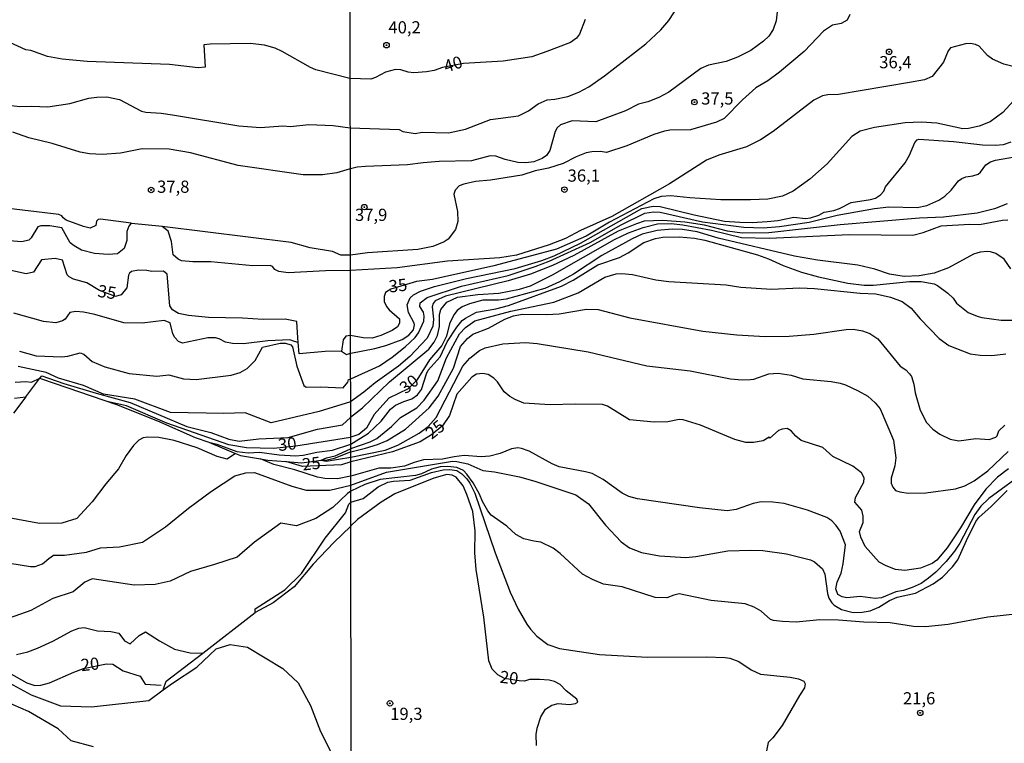
# Model space of a CAD drawing. Extents: x 183114 to 185532, y 1677053 to 1679831.
# Drawn here: x 184495 to 184697, y 1678737 to 1678885 of the extents above; entities that cross this region are included whole.
import ezdxf
from ezdxf.enums import TextEntityAlignment as Align

# ---------------------------------------------------------------- set-up
doc = ezdxf.new("R2010")
doc.units = 0
doc.header["$MEASUREMENT"] = 0
doc.layers.get('0').update_dxf_attribs({"linetype": 'CONTINUOUS'})
for name, color, linetype in [('IMAGEM', 7, 'CONTINUOUS'), ('V-CURVA_DE_NIVEL', 4, 'CONTINUOUS'), ('V-CURVA_MESTRA', 1, 'CONTINUOUS'), ('V-PONTO_DE_APARELHO', 4, 'CONTINUOUS'), ('V-TEXTO_DE_ALTIMETRIA', 7, 'CONTINUOUS'), ('X-LIMITE_1000', 7, 'CONTINUOUS')]:
    doc.layers.add(name, color=color, linetype=linetype)
picture_1 = doc.add_image_def('image1.jpg', size_in_pixel=(4028, 4628))

# ---------------------------------------------------------------- blocks, each defined once
blk = doc.blocks.new('805')
at = {"color": 0, "linetype": 'ByBlock', "lineweight": -2}
for radius in [0.562, 0.0806]:
    blk.add_circle((0, 0), radius, dxfattribs=at)

msp = doc.modelspace()

# ---------------------------------------------------------------- linework, layer by layer
at = {"layer": 'V-CURVA_DE_NIVEL'}
for points in [[(184492.24, 1678867.56), (184495.12, 1678867.24), (184497.59, 1678867.32), (184500.87, 1678867.17), (184505.39, 1678867.83), (184509.29, 1678868.92), (184510.93, 1678869.16), (184512.98, 1678869.18), (184515.53, 1678868.67), (184520.1, 1678866.3), (184520.96, 1678866.04), (184524.13, 1678865.86), (184526.43, 1678865.53), (184540, 1678863.23), (184544.47, 1678862.91), (184549.02, 1678863.23), (184550.63, 1678863.16), (184554.38, 1678863.55), (184559.34, 1678863.36), (184562.87, 1678862.86), (184572.88, 1678862.48), (184573.66, 1678862.12), (184576.15, 1678861.68), (184577.65, 1678861.97), (184583, 1678861.81), (184586.52, 1678862.59), (184591.61, 1678864.57), (184597.36, 1678865.32), (184599.44, 1678866.33), (184601.4, 1678867.8), (184603.22, 1678868.58), (184604.79, 1678868.73), (184607.46, 1678869.31), (184609.73, 1678870.17), (184611.78, 1678871.27), (184615.04, 1678873.49), (184623.47, 1678880.06), (184626.58, 1678882.92), (184628.23, 1678884.85), (184630.28, 1678888.01)], [(184665.3, 1678886.09), (184664.78, 1678884.93), (184663.53, 1678884.23), (184661.74, 1678883.87), (184659.94, 1678882.69), (184655.97, 1678878.5), (184650.91, 1678874.28), (184648.52, 1678872.49), (184646.03, 1678871.06), (184643.29, 1678868.58), (184639.52, 1678864.77), (184637.97, 1678864), (184632.67, 1678862.47), (184628.41, 1678862.36), (184627.33, 1678862.18), (184625.11, 1678861.46), (184619.62, 1678859.15), (184615.39, 1678857.81), (184614.22, 1678858), (184612.39, 1678857.93), (184611.27, 1678857.7), (184609.18, 1678856.88), (184606.54, 1678855.53), (184603.52, 1678854.61), (184600.82, 1678854.06), (184598.06, 1678853.16), (184591.6, 1678852.13), (184588.58, 1678851.82), (184586.13, 1678851.31), (184585.21, 1678850.93), (184584.37, 1678850.09), (184584.11, 1678849.25), (184584.84, 1678845.71), (184584.91, 1678843.63), (184584.45, 1678841.99), (184582.93, 1678840.03), (184582.14, 1678839.48), (184579.79, 1678838.53), (184576.74, 1678837.92), (184566.39, 1678837.21), (184562.91, 1678836.73), (184560.97, 1678836.73), (184559.22, 1678837.51), (184554.62, 1678838.25), (184550.79, 1678839.34), (184524.31, 1678842.61), (184518.03, 1678843.27), (184517.96, 1678843.28), (184511.63, 1678844.1), (184511.21, 1678844.04), (184510.84, 1678843.7), (184510.72, 1678842.85), (184509.55, 1678842.3), (184508.14, 1678842.6), (184504.63, 1678843.95), (184504.01, 1678844.41), (184503.75, 1678844.81), (184503.15, 1678845.11), (184481.84, 1678847.64)], [(184650.38, 1678886.65), (184650.19, 1678884.76), (184649.61, 1678883.01), (184648.67, 1678881.65), (184647.64, 1678880.65), (184644.98, 1678878.74), (184642.28, 1678877.33), (184639.98, 1678876.43), (184636.31, 1678875.73), (184634.79, 1678875.04), (184628.18, 1678870.14), (184626.15, 1678869.09), (184623.87, 1678868.17), (184621.95, 1678867.69), (184619.31, 1678866.37), (184613.23, 1678864.1), (184608.38, 1678864.27), (184606, 1678863.49), (184605.3, 1678862.84), (184604.91, 1678862.1), (184603.83, 1678858.21), (184603.1, 1678857.16), (184602.23, 1678856.57), (184600.54, 1678855.91), (184598.86, 1678855.69), (184597.21, 1678855.74), (184594.65, 1678856.35), (184592.74, 1678857.06), (184591.59, 1678857.13), (184587.71, 1678856.1), (184581.13, 1678855.95), (184577.8, 1678855.7), (184574.58, 1678855.26), (184566, 1678854.95), (184564.29, 1678854.79), (184562.92, 1678854.44), (184562.88, 1678854.43), (184560.14, 1678853.65), (184557.19, 1678853.21), (184553.22, 1678853.25), (184539.91, 1678855.14), (184530.11, 1678857.71), (184525.73, 1678858.5), (184520.19, 1678858.57), (184515.78, 1678857.69), (184512.03, 1678857.4), (184509.4, 1678857.55), (184507.47, 1678857.88), (184501.75, 1678859.63), (184496.97, 1678860.79), (184493.66, 1678861.96)], [(184699.86, 1678875.14), (184696.91, 1678875.94), (184694.56, 1678876.92), (184693.52, 1678877.68), (184691.84, 1678879.57), (184691.1, 1678879.95), (184690.05, 1678880.12), (184689.01, 1678880.08), (184685.97, 1678879.27), (184685.46, 1678878.66), (184684.55, 1678876.29), (184682.19, 1678873.38), (184680.6, 1678872.67), (184677.52, 1678872.12), (184663.02, 1678869.67), (184660.82, 1678869.63), (184659.68, 1678869.4), (184657.91, 1678868.51), (184649.61, 1678862.13), (184646.97, 1678860.42), (184644.15, 1678858.95), (184638.48, 1678857.22), (184635.95, 1678856.25), (184628.33, 1678851.36), (184616.49, 1678844.69), (184610.11, 1678841.79), (184607.01, 1678840.19), (184603.68, 1678838.9), (184596.94, 1678836.75), (184593.53, 1678836.2), (184582.79, 1678835.49), (184572.46, 1678834.13), (184562.93, 1678833.63), (184562.91, 1678833.63), (184557.81, 1678833.55), (184550.15, 1678833.13), (184548.22, 1678833.4), (184547.4, 1678833.8), (184546.94, 1678834.39), (184546.47, 1678834.6), (184542.9, 1678834.53), (184534.26, 1678835.35), (184530.58, 1678835.35), (184528.28, 1678835.61), (184527.57, 1678835.93), (184526.53, 1678836.8), (184526.22, 1678839.53), (184525.56, 1678841.64), (184524.31, 1678842.61)], [(184561.06, 1678817.08), (184562.12, 1678816.38), (184562.93, 1678816.63), (184562.99, 1678816.65), (184567.88, 1678817.62), (184570.14, 1678818.25), (184573.55, 1678819.49), (184574.88, 1678820.35), (184575.84, 1678821.41), (184576.02, 1678822.44), (184576, 1678822.81), (184574.83, 1678824.98), (184574.56, 1678826.56), (184575.18, 1678827.98), (184575.86, 1678828.63), (184577.31, 1678829.37), (184580.18, 1678830.34), (184586.7, 1678831.94), (184596.71, 1678834.02), (184602.14, 1678835.66), (184604.71, 1678836.63), (184610.09, 1678839.18), (184622.67, 1678846.3), (184624.99, 1678846.76), (184626.43, 1678846.72), (184633.39, 1678845.04), (184639.63, 1678843.74), (184642.73, 1678843.51), (184645.32, 1678843.45), (184648.36, 1678843.62), (184650.54, 1678843.85), (184653.86, 1678844.57), (184656.21, 1678844.28), (184657.23, 1678844.37), (184658.99, 1678844.98), (184660.05, 1678845.53), (184662.05, 1678845.91), (184663.2, 1678846.3), (184665.62, 1678847.54), (184669.57, 1678848.13), (184670.56, 1678848.46), (184671.62, 1678849.14), (184672.28, 1678849.89), (184672.61, 1678850.76), (184676.63, 1678855.68), (184677.57, 1678857.24), (184678.61, 1678859.88), (184679.09, 1678860.41), (184679.47, 1678860.55), (184686.58, 1678860.04), (184692.5, 1678859.39), (184695.13, 1678859.32), (184696.85, 1678859.44), (184698.39, 1678859.99)], [(184495.05, 1678817.04), (184498.48, 1678816.14), (184503.7, 1678815.91), (184504.99, 1678816.07), (184507.49, 1678816.69), (184508.24, 1678816.42), (184509.95, 1678814.97), (184512.56, 1678813.84), (184517.55, 1678812.48), (184523.2, 1678811.93), (184525.69, 1678812.24), (184528.65, 1678811.38), (184531.27, 1678811.24), (184538.45, 1678812.13), (184540.31, 1678812.68), (184541.75, 1678813.52), (184543.39, 1678815.12), (184544.87, 1678817.89), (184548.49, 1678818.68), (184549.57, 1678818.73), (184550.72, 1678818.37), (184551.01, 1678817.96), (184551.95, 1678813.98), (184553.35, 1678810.05), (184553.82, 1678809.66), (184556.78, 1678809.78), (184561.45, 1678809.58), (184562.39, 1678810.71), (184562.54, 1678811.26), (184562.94, 1678811.35), (184562.98, 1678811.36), (184568.84, 1678814.09), (184571.46, 1678815.84), (184574.14, 1678817.92), (184576.19, 1678819.9), (184576.9, 1678820.8), (184577.94, 1678823.24), (184578.05, 1678824.22), (184577.92, 1678825.04), (184577.17, 1678826.25), (184577.18, 1678827), (184578.61, 1678828.1), (184585.71, 1678830.37), (184595.23, 1678832.6), (184600.8, 1678834.39), (184603.66, 1678835.49), (184612.08, 1678839.32), (184618.41, 1678842.95), (184623.25, 1678845.34), (184625.08, 1678845.66), (184626.4, 1678845.55), (184635.11, 1678843.55), (184643.61, 1678842.52), (184647.53, 1678842.36), (184650.86, 1678842.6), (184656.97, 1678843.53), (184662.72, 1678844.98), (184670.34, 1678846.3), (184673.34, 1678846.65), (184679.09, 1678846.52), (184681.11, 1678846.95), (184683.54, 1678848.03), (184684.79, 1678848.86), (184686.12, 1678850.05), (184687.62, 1678852.01), (184688.27, 1678852.45), (184689.09, 1678852.78), (184690.56, 1678852.98), (184691.61, 1678853.33), (184692.11, 1678853.75), (184693.19, 1678855.27), (184694.14, 1678855.91), (184695.17, 1678856.22), (184700.66, 1678857.21)], [(184697.55, 1678847.3), (184694.95, 1678846.22), (184691.4, 1678845.34), (184684.55, 1678844.57), (184679.61, 1678844.32), (184663.31, 1678843), (184648.7, 1678841.32), (184643.24, 1678841.24), (184640.2, 1678841.68), (184635.48, 1678842.87), (184631.45, 1678843.48), (184626.98, 1678843.83), (184623.17, 1678843.7), (184621.56, 1678843.2), (184617.79, 1678841.64), (184608.71, 1678836.66), (184604.31, 1678834.61), (184599.85, 1678832.82), (184595.23, 1678831.5), (184582.42, 1678828.35), (184580.27, 1678827.4), (184579.86, 1678826.84), (184579.68, 1678826.18), (184579.92, 1678823.62), (184579.83, 1678822.17), (184578.61, 1678819.7), (184575.12, 1678816), (184572.78, 1678814.02), (184567.99, 1678810.58), (184565.67, 1678808.65), (184562.95, 1678806.7), (184556.53, 1678804.68), (184546.67, 1678802.38), (184541.29, 1678804.44), (184536.96, 1678804.32), (184526.04, 1678804.51), (184518.72, 1678807.23), (184512.29, 1678808.28), (184508.2, 1678810.03), (184503.06, 1678811.51), (184500.53, 1678812.68), (184494.8, 1678813.89)], [(184496.34, 1678807.67), (184497.79, 1678809.59), (184499.25, 1678811.52), (184499.3, 1678811.59), (184499.64, 1678812.03), (184504.16, 1678810.47), (184510.75, 1678808.48), (184517.76, 1678806.57), (184529.34, 1678801.63), (184534.29, 1678800.42), (184537.99, 1678799.02), (184540.09, 1678798.63), (184544.15, 1678799.06), (184550.15, 1678799.37), (184556.19, 1678801.08), (184561.26, 1678801.94), (184562.9, 1678803.48), (184562.95, 1678803.52), (184565.37, 1678805.42), (184570.92, 1678810.78), (184578.98, 1678817.5), (184580.08, 1678818.93), (184580.77, 1678820.31), (184581.2, 1678822.15), (184581.2, 1678824.58), (184581.42, 1678825.63), (184582.66, 1678827.11), (184584.87, 1678828.16), (184589.06, 1678828.71), (184593.37, 1678828.98), (184597.56, 1678829.76), (184599.85, 1678830.45), (184604.31, 1678832.7), (184617.04, 1678839.98), (184619.94, 1678841.36), (184622.91, 1678842.45), (184625.85, 1678843.16), (184628.69, 1678843.26), (184631.07, 1678842.97), (184636.92, 1678841.85), (184643.1, 1678840.35), (184648.77, 1678840.22), (184665.23, 1678840.99), (184678.25, 1678840.87), (184680.38, 1678841.37), (184684.07, 1678842.73), (184689.9, 1678843.07), (184691.92, 1678843.05), (184696.59, 1678843.95), (184697.73, 1678843.99)], [(184518.03, 1678843.27), (184517.96, 1678843.28), (184517.45, 1678842.7), (184517.06, 1678841.61), (184517.06, 1678839.74), (184516.48, 1678838.1), (184515.15, 1678837.05), (184513.24, 1678836.9), (184510.42, 1678837.06), (184507.73, 1678837.79), (184506.23, 1678838.63), (184505.45, 1678839.27), (184503.7, 1678842.34), (184501.28, 1678842.73), (184499.45, 1678842.75), (184498.81, 1678842.55), (184497.45, 1678840.29), (184496.94, 1678839.83), (184495.55, 1678839.51), (184492.93, 1678839.67)], [(184494.19, 1678810.74), (184496.37, 1678810.82), (184497.53, 1678810.7), (184499.25, 1678811.52), (184499.53, 1678811.42), (184514.95, 1678806.11), (184523.33, 1678802.75), (184531.09, 1678799.36), (184533.9, 1678798.41), (184535.54, 1678797.98), (184539.59, 1678796.5), (184541.93, 1678796.23), (184544.29, 1678796.35), (184548.29, 1678795.8), (184551.65, 1678795.62), (184553.25, 1678795.73), (184556.02, 1678796.39), (184559.23, 1678796.75), (184562.96, 1678797.98), (184562.99, 1678797.99), (184566.61, 1678800.22), (184569.19, 1678802.73), (184571.15, 1678805.16), (184572.15, 1678805.98), (184573.86, 1678806.77), (184575.49, 1678807.28), (184576.67, 1678808.1), (184577.47, 1678809.19), (184578.49, 1678812.44), (184578.86, 1678813.14), (184581.28, 1678815.91), (184582.77, 1678818.96), (184584.72, 1678821.99), (184585.83, 1678823.33), (184586.52, 1678823.85), (184588.79, 1678825.06), (184592.71, 1678825.75), (184595.34, 1678826.41), (184606.22, 1678830.39), (184608.56, 1678831.61), (184613.62, 1678834.75), (184618.07, 1678836.29), (184619.83, 1678837.21), (184623.1, 1678839.36), (184625.48, 1678840.16), (184626.98, 1678840.42), (184630.35, 1678840.51), (184633.46, 1678840.25), (184635.59, 1678839.81), (184646.35, 1678836.81), (184648.63, 1678836.03), (184651.66, 1678834.65), (184655.4, 1678833.26), (184658.92, 1678832.31), (184664.92, 1678831.04), (184668.25, 1678830.62), (184670.16, 1678830.62), (184677.52, 1678831.32), (184679.94, 1678831.35), (184682.61, 1678830.86), (184683.27, 1678830.55), (184685.41, 1678828.96), (184686.49, 1678827.93), (184687.21, 1678826.9), (184689.55, 1678825.01), (184691.4, 1678824.21), (184692.38, 1678823.98), (184696.34, 1678823.44), (184699.35, 1678823.43)], [(184556.9, 1678794.72), (184557.99, 1678795.23), (184559.75, 1678795.64), (184562.94, 1678797.07), (184562.96, 1678797.08), (184566.97, 1678798.47), (184568.29, 1678799.15), (184571.36, 1678801.62), (184573.19, 1678803.44), (184576.54, 1678805.48), (184578.04, 1678807.04), (184580.8, 1678810.97), (184582.58, 1678815.72), (184585.28, 1678820.6), (184586.53, 1678821.91), (184588.41, 1678823.26), (184595.82, 1678825.26), (184604.61, 1678827.13), (184609.63, 1678829), (184615.09, 1678832.23), (184617.41, 1678832.9), (184618.59, 1678833), (184620.72, 1678832.79), (184625.51, 1678831.72), (184628.21, 1678831.34), (184639.93, 1678830.66), (184642.95, 1678830.2), (184649.25, 1678829.78), (184655.09, 1678830.03), (184658.06, 1678829.93), (184667.42, 1678828.99), (184670.65, 1678828.82), (184673.67, 1678828.13), (184676.01, 1678827.25), (184677.91, 1678825.86), (184679.71, 1678823.72), (184683.6, 1678819.64), (184685.61, 1678818.21), (184689.96, 1678816.5), (184692.07, 1678816.25), (184694.46, 1678816.19), (184697.31, 1678816.51)], [(184552.2, 1678818.85), (184551.43, 1678819.08), (184550.47, 1678819.36), (184545.96, 1678819.19), (184541.01, 1678818.58), (184538.71, 1678818.62), (184537.32, 1678818.91), (184536.01, 1678819.59), (184535.25, 1678819.81), (184533.64, 1678819.82), (184528.5, 1678818.69), (184527.64, 1678819.08), (184526.89, 1678819.85), (184526.46, 1678820.63), (184525.97, 1678822.85), (184524.73, 1678823.36), (184520.19, 1678822.81), (184516.44, 1678822.87), (184510.49, 1678824.57), (184508.16, 1678825.04), (184506.6, 1678825.18), (184505.39, 1678824.96), (184504.44, 1678823.65), (184503.88, 1678823.29), (184502.48, 1678822.9), (184499.98, 1678823.17), (184493.9, 1678824.88)], [(184533.9, 1678798.41), (184539.37, 1678796.1), (184540.37, 1678795.68), (184544.44, 1678795), (184545.94, 1678794.75), (184549.66, 1678794.46), (184552.92, 1678794.2), (184556.9, 1678794.72), (184558.17, 1678794.76), (184559.67, 1678795.1), (184562.91, 1678796.43), (184562.96, 1678796.44), (184566.01, 1678797.16), (184568.46, 1678797.92), (184570.45, 1678798.76), (184574.19, 1678801.1), (184579.05, 1678805.48), (184580.87, 1678807.83), (184584.03, 1678813.57), (184585.51, 1678818), (184586.92, 1678819.67), (184588.04, 1678820.55), (184591.25, 1678821.75), (184594.57, 1678823.65), (184596.33, 1678824.29), (184598.09, 1678824.64), (184603.11, 1678824.58), (184605.74, 1678824.73), (184611.31, 1678825.66), (184613.73, 1678825.64), (184620.21, 1678823.92), (184635.19, 1678821.17), (184642.11, 1678820.4), (184647.97, 1678820.09), (184652.87, 1678820.13), (184657.93, 1678820.53), (184664.59, 1678821.52), (184666.07, 1678821.58), (184667.89, 1678821.21), (184669.43, 1678820.66), (184671.05, 1678819.59), (184675.61, 1678814.02), (184676.78, 1678813.24), (184677.57, 1678812.42), (184677.94, 1678811.85), (184678.44, 1678810.3), (184678.74, 1678808.55), (184679.76, 1678804.97), (184681.01, 1678802.43), (184682.35, 1678801.07), (184683.74, 1678800.08), (184685.91, 1678799.02), (184687.63, 1678798.69), (184691.14, 1678799.13), (184693.85, 1678798.94), (184695.26, 1678799.4), (184695.53, 1678799.74), (184695.86, 1678800.76), (184697.12, 1678801.91)], [(184556.9, 1678794.72), (184557.9, 1678794.53), (184562.96, 1678795.35), (184563.01, 1678795.36), (184570.04, 1678796.79), (184572.63, 1678797.82), (184577.01, 1678800.24), (184578.82, 1678801.65), (184580.49, 1678803.47), (184585.98, 1678814.01), (184587.42, 1678815.65), (184589.35, 1678817.21), (184590.55, 1678817.77), (184594.18, 1678818.57), (184598.78, 1678818.81), (184601.21, 1678818.66), (184611.64, 1678816.9), (184623.72, 1678814.03), (184632.59, 1678813.01), (184640.83, 1678811.36), (184643.21, 1678811.18), (184644.96, 1678811.25), (184645.62, 1678811.34), (184648.7, 1678812.42), (184650.6, 1678812.57), (184653.31, 1678812.17), (184655.66, 1678811.42), (184661.48, 1678810.85), (184663.31, 1678810.52), (184664.41, 1678810.15), (184667.05, 1678808.96), (184669, 1678807.81), (184670.53, 1678806.47), (184671.56, 1678805.25), (184674.24, 1678798.79), (184674.73, 1678795.21), (184674.54, 1678793.57), (184673.79, 1678791.05), (184673.82, 1678789.97), (184674.15, 1678789.19), (184674.66, 1678788.53), (184675.54, 1678788.23), (184677.26, 1678787.96), (184680.92, 1678788.05), (184686.97, 1678788.87), (184688.91, 1678789.46), (184690.83, 1678790.45), (184693.61, 1678792.5), (184697.79, 1678796.49)], [(184539.37, 1678796.1), (184537.66, 1678794.89), (184535.57, 1678795.44), (184531.45, 1678797.28), (184526.75, 1678798.76), (184523.62, 1678799.38), (184521.32, 1678799.45), (184520.41, 1678799.27), (184519.54, 1678798.83), (184518.42, 1678797.74), (184516.89, 1678795.66), (184515.38, 1678792.96), (184512.77, 1678789.9), (184509.96, 1678786.2), (184506.8, 1678782.73), (184503.76, 1678781.8), (184499.16, 1678781.72), (184487.58, 1678783.82)], [(184701.69, 1678792.63), (184693.8, 1678786.89), (184692.2, 1678785.27), (184690.97, 1678783.55), (184687.89, 1678777.72), (184686.77, 1678776.04), (184685.06, 1678773.94), (184682.96, 1678771.79), (184681.44, 1678770.53), (184679.94, 1678769.46), (184678.08, 1678768.58), (184676.33, 1678768.03), (184674.77, 1678767.74), (184671.79, 1678766.49), (184670.54, 1678766.38), (184667.45, 1678766.76), (184664.67, 1678766.52), (184663.75, 1678766.68), (184662.87, 1678767.21), (184662.44, 1678768.32), (184662.7, 1678769.69), (184663.54, 1678771.52), (184663.97, 1678773.47), (184664.4, 1678777.39), (184663.31, 1678780.17), (184662.53, 1678781.32), (184661.62, 1678782.31), (184660.59, 1678782.98), (184656.61, 1678784.5), (184651.85, 1678785.83), (184649.53, 1678786.14), (184647.14, 1678786.16), (184645.47, 1678785.84), (184642.03, 1678784.57), (184640.13, 1678784.35), (184634.49, 1678784.92), (184621.78, 1678786.81), (184620.02, 1678787.28), (184618.63, 1678787.95), (184614.71, 1678790.73), (184612.5, 1678791.97), (184611.13, 1678792.36), (184605.74, 1678793.33), (184604.25, 1678793.98), (184599.53, 1678796.53), (184597.98, 1678797.13), (184597.25, 1678797.24), (184595.93, 1678797.02), (184593.58, 1678796.09), (184591.46, 1678795.52), (184589.7, 1678795.43), (184586.22, 1678795.65), (184584.17, 1678795.43), (184581.76, 1678794.95), (184577.87, 1678794.77), (184575.97, 1678794.24), (184573.99, 1678793.47), (184571.17, 1678793.05), (184568.7, 1678793.11), (184562.97, 1678791.43), (184562.94, 1678791.42), (184560.25, 1678790.88), (184557.66, 1678790.96), (184556.13, 1678791.21), (184551.5, 1678792.73), (184547.2, 1678793.85), (184545.44, 1678794.58), (184544.44, 1678795)], [(184700.52, 1678763.3), (184693.63, 1678762.54), (184685.47, 1678761.03), (184680.81, 1678760.53), (184678.4, 1678760.62), (184673.56, 1678761.36), (184668.18, 1678761.52), (184662.98, 1678761.92), (184659.14, 1678761.96), (184654.3, 1678761.5), (184651.52, 1678761.61), (184649.69, 1678761.85), (184649.06, 1678762.03), (184647.14, 1678763.75), (184645.73, 1678764.61), (184643.83, 1678765.29), (184636.9, 1678765.98), (184630.31, 1678767.34), (184629.22, 1678767.07), (184627.82, 1678766.48), (184625.37, 1678766.56), (184618.6, 1678768.72), (184614.82, 1678769.3), (184612.52, 1678770.25), (184610.47, 1678771.37), (184605.9, 1678775.61), (184604.48, 1678776.66), (184601.93, 1678777.94), (184600.51, 1678778.11), (184598.45, 1678778.61), (184596.8, 1678779.47), (184595.01, 1678781.17), (184591.78, 1678783.42), (184591.09, 1678784.3), (184589.99, 1678786.21), (184589.4, 1678787.73), (184588.05, 1678790.09), (184586.78, 1678791.88), (184586.09, 1678792.61), (184584.72, 1678793.2), (184582.89, 1678793.42), (184581.32, 1678793.36), (184579.56, 1678792.9), (184577.47, 1678791.93), (184576.23, 1678791.55), (184568.98, 1678790.78), (184565.86, 1678789.75), (184563, 1678788.39), (184562.97, 1678788.37), (184562.29, 1678787.9), (184559.3, 1678784.98), (184555.79, 1678782.76), (184551.82, 1678781.28), (184548.66, 1678781.78), (184543.24, 1678777.92), (184539.65, 1678774.84), (184535.05, 1678773.32), (184530.1, 1678771.92), (184525.93, 1678769.93), (184522.85, 1678769.23), (184518.56, 1678769.11), (184509.94, 1678770.4), (184508.46, 1678769.7), (184506.04, 1678767.75), (184501.87, 1678766.39), (184497.38, 1678763.91), (184489.61, 1678761.16)], [(184493.08, 1678773.59), (184497.3, 1678772.91), (184498.29, 1678772.91), (184499.76, 1678773.45), (184501.04, 1678774.59), (184502.01, 1678775.21), (184504.31, 1678775.21), (184508.79, 1678775.87), (184511.63, 1678776.77), (184515.53, 1678776.93), (184520.28, 1678777.94), (184525, 1678781.05), (184529.72, 1678784.87), (184534.44, 1678788.37), (184539.23, 1678791.48), (184541.45, 1678792.14), (184543.24, 1678792.22), (184550.92, 1678789.41), (184553.8, 1678788.59), (184558.71, 1678788.59), (184562.97, 1678789.6), (184563.02, 1678789.61), (184570.29, 1678792.24), (184583.81, 1678794.48), (184584.72, 1678794.44), (184586.95, 1678793.95), (184590.07, 1678792.61), (184592.45, 1678792.34), (184597.58, 1678791.31), (184600.73, 1678790.43), (184609.13, 1678787.6), (184611.73, 1678785.78), (184615.2, 1678781.37), (184618.41, 1678777.96), (184620.15, 1678776.76), (184622.62, 1678775.78), (184626.29, 1678775.09), (184631.67, 1678774.76), (184633.76, 1678774.98), (184640.28, 1678776.1), (184645.02, 1678776.27), (184647.45, 1678776.19), (184652.31, 1678775.49), (184657.22, 1678774.27), (184658.1, 1678773.85), (184659.73, 1678772.46), (184660.19, 1678771.33), (184660.72, 1678767.4), (184661.02, 1678766.45), (184661.6, 1678765.49), (184662.1, 1678764.96), (184663.62, 1678764.08), (184665.98, 1678763.48), (184667.85, 1678763.55), (184669.46, 1678763.86), (184671.26, 1678764.59), (184673.45, 1678765.95), (184674.99, 1678766.65), (184678.81, 1678767.43), (184682.39, 1678769.38), (184684.29, 1678770.7), (184686.36, 1678772.82), (184687.46, 1678774.29), (184689.22, 1678778.28), (184691.14, 1678782.13), (184691.78, 1678782.97), (184694.27, 1678785.19), (184697.56, 1678788.49)], [(184524.53, 1678747.61), (184525.1, 1678749.38), (184532.61, 1678755.15), (184543.4, 1678763.49), (184543.36, 1678764.23), (184549.44, 1678768.12), (184552.87, 1678771.47), (184557.75, 1678778.75), (184561.88, 1678783.95), (184562.59, 1678785.7), (184562.98, 1678786.09), (184563.02, 1678786.13), (184565.53, 1678786.89), (184568.63, 1678789.22), (184570.59, 1678790.19), (184571.76, 1678790.43), (184575.18, 1678790.62), (184579.56, 1678792.19), (184581.9, 1678792.76), (184583.29, 1678792.83), (184584.72, 1678792.57), (184585.72, 1678791.95), (184586.76, 1678790.88), (184587.41, 1678789.98), (184588.41, 1678787.96), (184592.56, 1678775.75), (184595.69, 1678767.67), (184597.3, 1678764.18), (184599.05, 1678761.07), (184599.82, 1678760.08), (184601.16, 1678758.61), (184603.36, 1678756.92), (184605.78, 1678756.08), (184613.95, 1678754.85), (184623.8, 1678754.32), (184635.84, 1678754.4), (184639.76, 1678754.27), (184640.73, 1678754.12), (184642.53, 1678753.45), (184645.05, 1678751.76), (184646.97, 1678750.81), (184653.05, 1678750.2), (184654.76, 1678749.88), (184655.86, 1678749.4), (184656.13, 1678748.85), (184656.01, 1678748.03), (184654.99, 1678746.5), (184651.47, 1678740.32), (184649.55, 1678737.82), (184648.58, 1678736.81), (184648.24, 1678735.13)], [(184494.42, 1678754.91), (184496.76, 1678755.42), (184498.72, 1678756.15), (184501.86, 1678757.64), (184505.8, 1678759.74), (184507.22, 1678760.27), (184508.29, 1678760.4), (184511.02, 1678759.74), (184513.75, 1678759.62), (184515.39, 1678759.23), (184516.59, 1678757.71), (184517.72, 1678757.05), (184519.59, 1678758.76), (184520.88, 1678759.54), (184523.73, 1678757.68), (184526.85, 1678755.97), (184530.08, 1678755.19), (184532.61, 1678755.15)], [(184486.07, 1678752.79), (184497.45, 1678746.6), (184503.45, 1678744.34), (184509.8, 1678744.15), (184521.57, 1678745.44), (184524.53, 1678747.61), (184526.4, 1678748.98), (184531.43, 1678752.25), (184535.4, 1678756.07), (184538.24, 1678756.93), (184541.83, 1678756.35), (184549.04, 1678752.02), (184552.16, 1678749.06), (184554.69, 1678744.43), (184556.76, 1678739.1), (184559.37, 1678733.96)], [(184510.22, 1678735.96), (184505.62, 1678737.17), (184503.01, 1678739.62), (184496.93, 1678743.16), (184490.54, 1678745.89)]]:
    msp.add_lwpolyline(points, dxfattribs=at)
at = {"layer": 'V-CURVA_MESTRA'}
for points in [[(184611.01, 1678885.06), (184609.88, 1678882.08), (184609.25, 1678881.24), (184608.01, 1678880.36), (184603.21, 1678878.47), (184600.09, 1678877.38), (184594.21, 1678876.55), (184586.07, 1678876.01), (184581.79, 1678875.21), (184580.05, 1678874.62), (184578.5, 1678874.31), (184575.9, 1678874.13), (184574.72, 1678874.3), (184573.22, 1678874.77), (184572.12, 1678874.83), (184570.12, 1678874.26), (184568.02, 1678873.16), (184567.07, 1678872.83), (184562.86, 1678872.94), (184562.78, 1678872.94), (184555.81, 1678874.76), (184554.73, 1678875.19), (184548.89, 1678878.53), (184547.49, 1678879.17), (184545.31, 1678879.77), (184542.32, 1678880.13), (184534.12, 1678880.04), (184532.84, 1678879.86), (184533.15, 1678875.31), (184531.67, 1678875.15), (184525.84, 1678875.85), (184508.93, 1678876.48), (184503.83, 1678876.92), (184500.76, 1678877.49), (184497.37, 1678878.69), (184496.37, 1678878.84), (184492.31, 1678880.71)], [(184700.28, 1678869.99), (184696.69, 1678865.97), (184694.1, 1678864.06), (184691.82, 1678863.18), (184689.62, 1678862.7), (184688.45, 1678862.68), (184683.14, 1678863.84), (184679.91, 1678863.99), (184676.68, 1678863.86), (184670.38, 1678862.94), (184667.41, 1678862.16), (184665.74, 1678861.05), (184660.65, 1678855.45), (184657.14, 1678852.34), (184653.71, 1678849.89), (184651.52, 1678848.83), (184648.52, 1678848.22), (184644.96, 1678848.06), (184638.88, 1678848.09), (184632.48, 1678848.48), (184628.63, 1678848.88), (184626.62, 1678848.77), (184625.11, 1678848.28), (184616.06, 1678843.5), (184611.23, 1678840.64), (184605.14, 1678838.01), (184592.32, 1678834.54), (184579.71, 1678831.77), (184576.48, 1678831.33), (184571.18, 1678829.8), (184570.11, 1678829.08), (184569.82, 1678828.26), (184569.85, 1678827.24), (184570.29, 1678826.25), (184570.84, 1678825.55), (184572.98, 1678823.67), (184573, 1678822.84), (184572.53, 1678822.04), (184571.46, 1678821.29), (184569.12, 1678820.28), (184567.39, 1678819.73), (184565.55, 1678819.79), (184562.95, 1678820.27), (184562.93, 1678820.27), (184561.95, 1678820.17), (184561.44, 1678819.39), (184561.06, 1678817.08), (184557.72, 1678817.02), (184552.37, 1678816.49), (184552.2, 1678818.85), (184552.14, 1678819.79), (184551.9, 1678823.17), (184549.52, 1678823.64), (184545, 1678823.56), (184540.79, 1678823.84), (184533.82, 1678824), (184529.71, 1678824.38), (184527.66, 1678824.78), (184526.4, 1678825.53), (184525.91, 1678826.38), (184525.33, 1678832.83), (184524.59, 1678833.45), (184522.17, 1678833.41), (184521.18, 1678833.62), (184519.43, 1678833.68), (184518.04, 1678833.39), (184517.6, 1678833.08), (184517.42, 1678832.64), (184517.07, 1678830.07), (184515.9, 1678828.63), (184514.73, 1678828.24), (184511.46, 1678829.49), (184508.86, 1678831.09), (184506.09, 1678831.85), (184505.21, 1678832.29), (184504.83, 1678832.71), (184503.86, 1678835.74), (184502.34, 1678836.09), (184499.53, 1678835.82), (184497.89, 1678833.25), (184496.41, 1678832.94), (184491.77, 1678833.95)], [(184698.31, 1678833.94), (184696.98, 1678835.9), (184695.24, 1678837.11), (184694.18, 1678837.46), (184693.49, 1678837.53), (184692.06, 1678837.36), (184690.68, 1678836.92), (184685.57, 1678834.16), (184682.61, 1678833.03), (184679.53, 1678832.48), (184676.46, 1678832.4), (184673.42, 1678832.86), (184670.41, 1678833.9), (184666.94, 1678834.67), (184658.7, 1678835.74), (184653.94, 1678836.54), (184638.33, 1678840.22), (184633.98, 1678841.56), (184630.97, 1678842), (184628.89, 1678842.07), (184625.81, 1678841.79), (184622.73, 1678841.03), (184620.65, 1678840.11), (184614.47, 1678836.67), (184608.64, 1678832.82), (184605.78, 1678831.25), (184602.77, 1678829.89), (184594.87, 1678827.71), (184593.25, 1678827.51), (184590.06, 1678827.52), (184587.32, 1678826.8), (184585.81, 1678826.15), (184584.79, 1678825.43), (184584.11, 1678824.54), (184583.22, 1678822.65), (184582.59, 1678820.15), (184581.65, 1678818.26), (184579.12, 1678815.3), (184576.54, 1678811.11), (184574.72, 1678809.37), (184570.8, 1678807.43), (184567.79, 1678804.05), (184566.23, 1678801.28), (184564.6, 1678800), (184562.96, 1678799.41), (184562.9, 1678799.39), (184551.7, 1678797.59), (184547.22, 1678797.12), (184541.57, 1678797.24), (184537.95, 1678797.86), (184525.25, 1678802.3), (184516.98, 1678805.85), (184513.28, 1678806.69)], [(184697.88, 1678792.92), (184695.62, 1678791.2), (184693.23, 1678788.76), (184690.82, 1678785.54), (184688.01, 1678780.87), (184685.29, 1678776.75), (184683.12, 1678774.23), (184682.17, 1678773.55), (184679.79, 1678772.56), (184676.6, 1678772.09), (184674.71, 1678772.3), (184672.79, 1678773.04), (184671.36, 1678773.82), (184668.47, 1678777), (184667.56, 1678778.93), (184667.29, 1678780.09), (184668.08, 1678781.94), (184668.08, 1678783.27), (184667.74, 1678784.49), (184666.33, 1678786.14), (184666.45, 1678787.07), (184668.16, 1678790.23), (184668.23, 1678791.11), (184667.69, 1678792.12), (184665.93, 1678793.49), (184661.85, 1678795.45), (184659.78, 1678797.32), (184655.36, 1678798.76), (184654.26, 1678799.64), (184653.28, 1678800.72), (184652.43, 1678801.18), (184651.45, 1678801.09), (184650.71, 1678800.78), (184648.88, 1678799.2), (184648.77, 1678799.42), (184647.56, 1678798.71), (184645.55, 1678798.35), (184644.01, 1678798.31), (184641.7, 1678798.97), (184634.67, 1678801.88), (184631.16, 1678802.96), (184630.35, 1678803.03), (184628.01, 1678802.61), (184625.22, 1678802.5), (184620.13, 1678803), (184615.59, 1678805.82), (184614.57, 1678806.14), (184609, 1678806.22), (184603.84, 1678806.07), (184598.45, 1678806.42), (184596.66, 1678807.13), (184595.6, 1678807.76), (184594.46, 1678808.71), (184593.09, 1678810.8), (184592.34, 1678811.51), (184591.13, 1678812.28), (184590, 1678812.52), (184588.75, 1678812.33), (184587.8, 1678811.76), (184584.73, 1678808.25), (184583.19, 1678803.89), (184581.76, 1678801.75), (184579.53, 1678799.92), (184577.19, 1678798.45), (184571.51, 1678796.45), (184563.02, 1678794.38), (184562.97, 1678794.36), (184561.1, 1678793.75), (184553.11, 1678793.44), (184549.66, 1678794.46)], [(184494.03, 1678807.46), (184496.34, 1678807.67), (184493.84, 1678804.36)], [(184601.04, 1678736.22), (184600.98, 1678738.48), (184601.2, 1678739.8), (184601.97, 1678742.09), (184602.93, 1678743.67), (184604.2, 1678744.47), (184605.53, 1678744.81), (184607.84, 1678744.6), (184609.06, 1678744.86), (184609.56, 1678745.13), (184609.35, 1678745.7), (184607.13, 1678747.41), (184605.93, 1678748.72), (184604.72, 1678749.33), (184603.69, 1678749.58), (184601.71, 1678749.75), (184599.61, 1678749.74), (184598.58, 1678749.43), (184597.48, 1678749.47), (184594.48, 1678749.97), (184593.1, 1678750.71), (184592, 1678751.89), (184591.28, 1678753.61), (184590.23, 1678762.5), (184588.7, 1678772.28), (184588.39, 1678775.69), (184588.46, 1678780.21), (184588.01, 1678784.16), (184586.8, 1678787.69), (184586, 1678789.48), (184584.6, 1678791.22), (184583.78, 1678791.62), (184582.7, 1678791.77), (184580, 1678791.03), (184572, 1678787.79), (184569.19, 1678786.09), (184564.33, 1678782.55), (184563.02, 1678781.24), (184562.98, 1678781.2), (184559.5, 1678777.86), (184555.25, 1678773.42), (184551.35, 1678768.75), (184547.06, 1678765.44), (184543.4, 1678763.49)], [(184488.96, 1678753.27), (184496.57, 1678749.09), (184498.21, 1678748.53), (184499.45, 1678748.57), (184501.2, 1678749.09), (184506.17, 1678751.28), (184508.18, 1678752.01), (184512.86, 1678752.98), (184514.18, 1678752.86), (184516.33, 1678751.52), (184519.81, 1678750.4), (184520.79, 1678748.8), (184524.1, 1678748.61)]]:
    msp.add_lwpolyline(points, dxfattribs=at)
at = {"layer": 'X-LIMITE_1000', "linetype": 'Continuous'}
msp.add_line((184565.4, 1677056.08), (184561.52, 1679827.46), dxfattribs=at)

# ---------------------------------------------------------------- block references
at = {"layer": 'V-PONTO_DE_APARELHO'}
for p in [(184570.31, 1678879.8), (184673.37, 1678878.44), (184633.45, 1678868.13), (184522.05, 1678850.12), (184606.79, 1678850.19), (184565.77, 1678846.6), (184571.01, 1678744.86), (184679.74, 1678742.9)]:
    msp.add_blockref('805', p, dxfattribs=at)

# ---------------------------------------------------------------- texts
at = {"layer": 'V-TEXTO_DE_ALTIMETRIA'}
for s, p in [('40,2', (184574.01, 1678883.14)), ('36,4', (184674.66, 1678875.99)), ('37,5', (184638.14, 1678868.55)), ('36,1', (184610.76, 1678852.74)), ('37,8', (184526.58, 1678850.46)), ('37,9', (184567.16, 1678844.69)), ('21,6', (184679.53, 1678745.57)), ('19,3', (184574.38, 1678742.39))]:
    msp.add_text(s, height=2.5, dxfattribs=at).set_placement(p, align=Align.MIDDLE)
msp.add_text('40', height=2.5, rotation=18.435, dxfattribs=at).set_placement((184582.54, 1678874.14))
for s, rotation, p in [('35', 6.8664, (184572.7, 1678830.21)), ('35', 351.3844, (184512.95, 1678828.87)), ('30', 38.3915, (184575.13, 1678810.07)), ('25', 38.3915, (184580.47, 1678800.76)), ('30', 6.2662, (184549.99, 1678797.7)), ('25', 6.2662, (184554.93, 1678793.7)), ('20', 6.2662, (184509.54, 1678752.56)), ('20', 353.1336, (184595.42, 1678749.8))]:
    msp.add_text(s, height=2.5, rotation=rotation, dxfattribs=at).set_placement(p, align=Align.MIDDLE)

# ---------------------------------------------------------------- referenced raster images: frames only (the image files are external)
at = {"layer": 'IMAGEM', "linetype": 'Continuous'}
image = msp.add_image(picture_1, insert=(183113.64, 1677052.84), size_in_units=(2418.1, 2778.29), dxfattribs=at)
image.dxf.flags = 7

doc.saveas('drawing.dxf')
